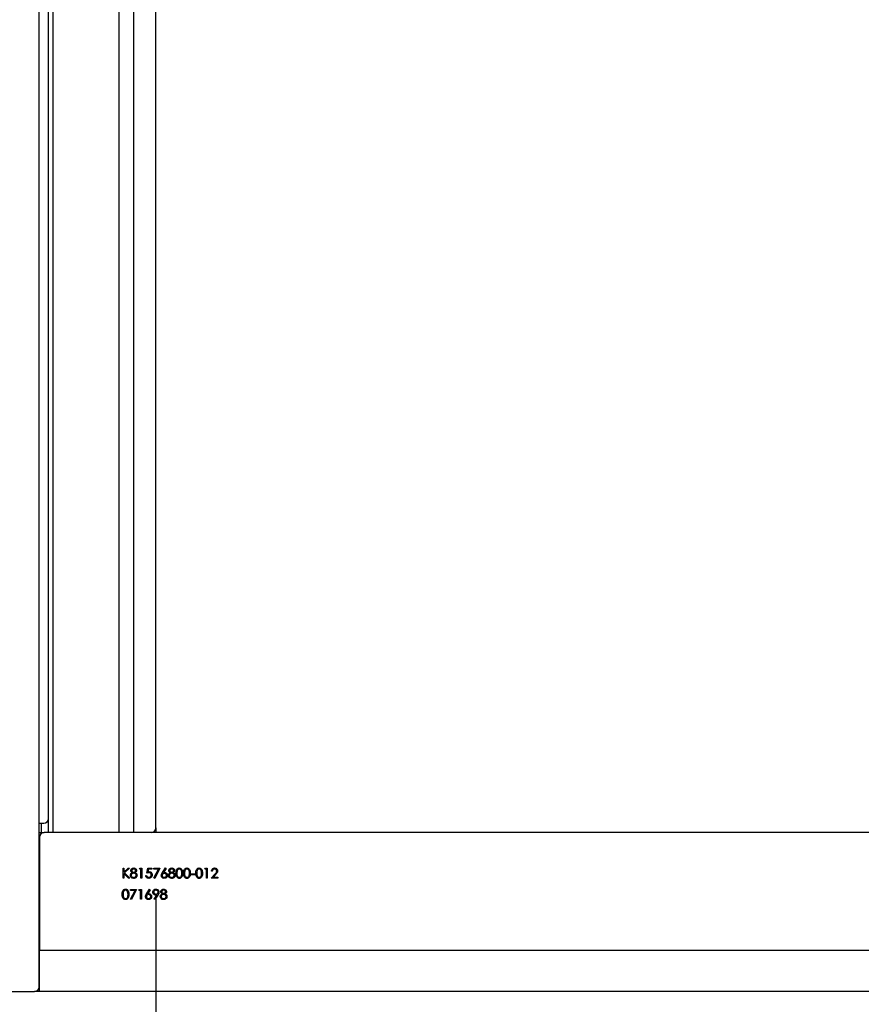
# Model space of a CAD drawing. Units: millimetres. Extents: x 137 to 6195, y 30 to 4425.
# Drawn here: x 2696 to 2876, y 1658 to 1869 of the extents above; entities that cross this region are included whole.
import ezdxf

# ---------------------------------------------------------------- set-up
doc = ezdxf.new("R2010")
doc.units = ezdxf.units.MM
doc.header["$LTSCALE"] = 15
doc.layers.add('FORMAT', color=7, linetype='Continuous')
doc.styles.add('SLDTEXTSTYLE0', font='TXT', dxfattribs={"width": 0.7})
doc.dimstyles.new('SLDDIMSTYLE1', dxfattribs={"dimtxt": 40.978667, "dimasz": 39.6, "dimexe": 0, "dimexo": 0.0625, "dimgap": 10.244667, "dimtad": 1, "dimrnd": 1e-09, "dimzin": 12, "dimdsep": 46, "dimtxsty": 'SLDTEXTSTYLE0', "dimsah": 1, "dimcen": 0.09, "dimadec": 0, "dimazin": 3, "dimtfac": 1, "dimtofl": 0, "dimtmove": 0, "dimatfit": 3, "dimfxl": 0, "dimfrac": 2, "dimtolj": 1, "dimtzin": 12, "dimarcsym": 0})

# ---------------------------------------------------------------- blocks, each defined once
blk = doc.blocks.new('_D_9')
at = {"layer": 'FORMAT'}
for p, q in [((2725.31, 1680.77), (2725.31, 1443.37)), ((3525.31, 1679.77), (3525.31, 1443.37)), ((2725.31, 1458.37), (3525.31, 1458.37))]:
    blk.add_line(p, q, dxfattribs=at)
for points in [[(2725.31, 1458.37), (2764.91, 1452.25), (2764.91, 1464.49)], [(3525.31, 1458.37), (3485.71, 1464.49), (3485.71, 1452.25)]]:
    blk.add_solid(points, dxfattribs=at)
at = {"layer": 'FORMAT', "insert": (3075.54, 1499.3), "char_height": 31.75, "attachment_point": 1, "style": 'SLDTEXTSTYLE0'}
blk.add_mtext('800', dxfattribs=at)

msp = doc.modelspace()

# ---------------------------------------------------------------- linework, layer by layer
at = {"color": 7, "linetype": 'Continuous', "lineweight": 25}
for p, q in [((2700.3092287, 1661.7747815), (2700.3092287, 3399.9026135)), ((2717.4315896, 1694.7747815), (2717.4315896, 2489.7747815)), ((2720.5868259, 1694.7747815), (2720.5868259, 2489.7747815)), ((2702.3092287, 1694.7747815), (2702.3092287, 2484.7747815)), ((2703.3242785, 1694.7747815), (2703.3242785, 2484.7747815)), ((2725.3092287, 1695.7747815), (2725.3092287, 2484.7747815)), ((2700.3092287, 1696.7747815), (2701.3092287, 1696.7747815)), ((2700.8092287, 1694.7747815), (2700.8092287, 1696.7747815)), ((2725.3092287, 1695.7747815), (2725.3092287, 1694.7747815)), ((2700.3092287, 1694.7747815), (2701.4092287, 1694.7747815)), ((2700.4092287, 1693.7747815), (2700.4092287, 1669.5747815)), ((3549.2092287, 1694.7747815), (2701.4092287, 1694.7747815)), ((2718.2740842, 1687.1414481), (2718.4640415, 1687.1414481)), ((2718.2740842, 1685.0247815), (2718.2740842, 1687.1414481)), ((2718.4640415, 1687.1414481), (2718.4640415, 1686.3354018)), ((2718.4640415, 1686.3354018), (2719.34641, 1687.1414481)), ((2719.6173535, 1687.1414481), (2718.5772526, 1686.1916618)), ((2719.34641, 1687.1414481), (2719.6173535, 1687.1414481)), ((2721.7747253, 1686.9243541), (2721.8989607, 1687.1414481)), ((2722.1003663, 1686.9243541), (2721.7747253, 1686.9243541)), ((2721.8989607, 1687.1414481), (2722.2903235, 1687.1414481)), ((2722.1003663, 1685.0247815), (2722.1003663, 1686.9243541)), ((2722.2903235, 1687.1414481), (2722.2903235, 1685.0247815)), ((2723.3215201, 1686.0831148), (2723.5386141, 1687.1414481)), ((2723.5386141, 1687.1414481), (2724.4069902, 1687.1414481)), ((2723.6870183, 1686.9243541), (2723.5729591, 1686.3676267)), ((2724.4069902, 1686.9243541), (2723.6870183, 1686.9243541)), ((2724.4069902, 1687.1414481), (2724.4069902, 1686.9243541)), ((2724.8411782, 1687.1414481), (2726.1437423, 1687.1414481)), ((2724.8411782, 1686.9243541), (2724.8411782, 1687.1414481)), ((2725.8223414, 1686.9243541), (2724.8411782, 1686.9243541)), ((2724.867043, 1685.0608225), (2725.8223414, 1686.9243541)), ((2726.1437423, 1687.1414481), (2725.0311355, 1684.9705079)), ((2726.6788452, 1686.2298229), (2727.3106227, 1687.1957216)), ((2727.4569067, 1687.0808144), (2726.8976352, 1686.2255827)), ((2727.3106227, 1687.1957216), (2727.4569067, 1687.0808144)), ((2735.7772894, 1686.9243541), (2735.9015248, 1687.1414481)), ((2736.1029304, 1686.9243541), (2735.7772894, 1686.9243541)), ((2735.9015248, 1687.1414481), (2736.2928876, 1687.1414481)), ((2736.1029304, 1685.0247815), (2736.1029304, 1686.9243541)), ((2736.2928876, 1687.1414481), (2736.2928876, 1685.0247815)), ((2718.4640415, 1685.0247815), (2718.2740842, 1685.0247815)), ((2719.4456287, 1685.0247815), (2718.4640415, 1686.0462258)), ((2718.4640415, 1686.0462258), (2718.4640415, 1685.0247815)), ((2718.5772526, 1686.1916618), (2719.6987637, 1685.0247815)), ((2719.6987637, 1685.0247815), (2719.4456287, 1685.0247815)), ((2722.2903235, 1685.0247815), (2722.1003663, 1685.0247815)), ((2723.1044261, 1685.5675165), (2723.2943834, 1685.5675165)), ((2725.0311355, 1684.9705079), (2724.867043, 1685.0608225)), ((2732.8465201, 1685.947431), (2733.6606227, 1685.947431)), ((2732.8465201, 1685.730337), (2732.8465201, 1685.947431)), ((2733.6606227, 1685.730337), (2732.8465201, 1685.730337)), ((2733.6606227, 1685.947431), (2733.6606227, 1685.730337)), ((2736.2928876, 1685.0247815), (2736.1029304, 1685.0247815)), ((2737.0798535, 1685.0247815), (2737.9007402, 1685.9007897)), ((2738.5181013, 1685.0247815), (2737.0798535, 1685.0247815)), ((2737.351221, 1686.4901661), (2737.1612637, 1686.4901661)), ((2738.0627127, 1685.8070831), (2737.533122, 1685.2418755)), ((2737.533122, 1685.2418755), (2738.5181013, 1685.2418755)), ((2738.5181013, 1685.2418755), (2738.5181013, 1685.0247815)), ((2719.8480159, 1682.6136703), (2721.15058, 1682.6136703)), ((2719.8480159, 1682.3965763), (2719.8480159, 1682.6136703)), ((2721.15058, 1682.6136703), (2720.0379731, 1680.4427302)), ((2721.6661782, 1682.3965763), (2721.7904137, 1682.6136703)), ((2721.7904137, 1682.6136703), (2722.1817765, 1682.6136703)), ((2722.1817765, 1682.6136703), (2722.1817765, 1680.4970037)), ((2723.3138879, 1681.7020451), (2723.9456654, 1682.6679438)), ((2724.0919495, 1682.5530367), (2723.532678, 1681.697805)), ((2723.9456654, 1682.6679438), (2724.0919495, 1682.5530367)), ((2720.829179, 1682.3965763), (2719.8480159, 1682.3965763)), ((2719.8738806, 1680.5330447), (2720.829179, 1682.3965763)), ((2720.0379731, 1680.4427302), (2719.8738806, 1680.5330447)), ((2721.9918193, 1682.3965763), (2721.6661782, 1682.3965763)), ((2721.9918193, 1680.4970037), (2721.9918193, 1682.3965763)), ((2722.1817765, 1680.4970037), (2721.9918193, 1680.4970037)), ((2724.9064761, 1680.5483091), (2725.4950044, 1681.4086289)), ((2725.0582723, 1680.4427302), (2724.9064761, 1680.5483091)), ((2725.7099783, 1681.3959086), (2725.0582723, 1680.4427302)), ((2700.4092287, 1679.7747815), (2700.3092287, 1679.7747815)), ((2700.3092287, 1671.7747815), (2700.4092287, 1671.7747815)), ((2700.4092287, 1660.7747815), (2700.4092287, 1669.5747815)), ((2883.3092287, 1669.5747815), (2700.4092287, 1669.5747815)), ((2700.4092287, 1664.7747815), (2700.3092287, 1664.7747815)), ((2644.1092287, 1660.7747815), (2699.3092287, 1660.7747815)), ((2700.4092287, 1660.7747815), (2699.3092287, 1660.7747815)), ((2883.3092287, 1660.7747815), (2700.4092287, 1660.7747815))]:
    msp.add_line(p, q, dxfattribs=at)
for centre, start, end in [((2701.3092287, 1697.7747815), 270, 0), ((2724.3092287, 1695.7747815), 270, 0), ((2701.4092287, 1693.7747815), 90, 180), ((2699.3092287, 1661.7747815), 270, 0)]:
    msp.add_arc(centre, 1, start, end, dxfattribs=at)
for points, knots in [([(2719.9294261, 1686.6525626), (2719.9444285, 1686.7372975), (2719.9744789, 1686.9070243), (2720.1491918, 1687.0829062), (2720.3484868, 1687.1795849), (2720.4826518, 1687.1903416), (2720.5497553, 1687.1957216)], [0, 0, 0, 0, 0.2788057635, 0.5584572544, 0.7791595126, 1, 1, 1, 1]), ([(2720.539155, 1686.9786276), (2720.4835435, 1686.9748745), (2720.3724663, 1686.9673781), (2720.2361976, 1686.8892825), (2720.1372581, 1686.7805505), (2720.1253355, 1686.6932018), (2720.1193834, 1686.6495945)], [0, 0, 0, 0, 0.2806506591, 0.5605655495, 0.7806203578, 1, 1, 1, 1]), ([(2720.9606227, 1686.6538346), (2720.9570636, 1686.6859619), (2720.949941, 1686.7502582), (2720.8912625, 1686.8432531), (2720.8034245, 1686.924311), (2720.6760565, 1686.9721188), (2720.5864817, 1686.9763775), (2720.539155, 1686.9786276)], [0, 0, 0, 0, 0.16230776863, 0.32482542635, 0.54571031504, 0.75997648108, 1, 1, 1, 1]), ([(2720.5497553, 1687.1957216), (2720.6277188, 1687.1878136), (2720.7842008, 1687.1719412), (2720.9801543, 1687.0478134), (2721.1084113, 1686.8764721), (2721.1472758, 1686.7338286), (2721.1501442, 1686.658128), (2721.15058, 1686.6466264)], [0, 0, 0, 0, 0.2590328172, 0.519909731, 0.7468517552, 0.96153796, 1, 1, 1, 1]), ([(2728.0704518, 1686.6525626), (2728.0778826, 1686.7120401), (2728.0927466, 1686.8310137), (2728.193602, 1686.9896667), (2728.3391701, 1687.1109113), (2728.5132027, 1687.1836191), (2728.6341578, 1687.1918626), (2728.6907809, 1687.1957216)], [0, 0, 0, 0, 0.1956096455, 0.3912803634, 0.6019511642, 0.8136598765, 1, 1, 1, 1]), ([(2728.6801807, 1686.9786276), (2728.6245692, 1686.9748745), (2728.5134919, 1686.9673781), (2728.3772232, 1686.8892825), (2728.2782837, 1686.7805505), (2728.2663611, 1686.6932018), (2728.260409, 1686.6495945)], [0, 0, 0, 0, 0.2806506591, 0.5605655495, 0.7806203578, 1, 1, 1, 1]), ([(2729.1016483, 1686.6538346), (2729.0980893, 1686.6859619), (2729.0909666, 1686.7502582), (2729.0322882, 1686.8432531), (2728.9444501, 1686.924311), (2728.8170821, 1686.9721188), (2728.7275074, 1686.9763775), (2728.6801807, 1686.9786276)], [0, 0, 0, 0, 0.1623077686, 0.3248254263, 0.545710315, 0.7599764811, 1, 1, 1, 1]), ([(2728.6907809, 1687.1957216), (2728.775167, 1687.1864537), (2728.9438683, 1687.1679257), (2729.1418305, 1687.0281722), (2729.2672777, 1686.8453416), (2729.2834996, 1686.7128379), (2729.2916056, 1686.6466264)], [0, 0, 0, 0, 0.2799288744, 0.5596229128, 0.7799456029, 1, 1, 1, 1]), ([(2729.5901099, 1686.0822668), (2729.5955594, 1686.2930737), (2729.6034579, 1686.5986169), (2729.7755147, 1686.9410018), (2729.9533761, 1687.1069539), (2730.1339923, 1687.1862726), (2730.2525625, 1687.1931128), (2730.2977855, 1687.1957216)], [0, 0, 0, 0, 0.4217355941, 0.6112629748, 0.7597412888, 0.908364679, 1, 1, 1, 1]), ([(2730.3041457, 1686.9786276), (2730.2500342, 1686.9723647), (2730.1416353, 1686.9598184), (2729.9985018, 1686.8679256), (2729.8789843, 1686.7184246), (2729.785945, 1686.4502596), (2729.7823786, 1686.2274908), (2729.7800671, 1686.0831148)], [0, 0, 0, 0, 0.1394462623, 0.2793463025, 0.4265461559, 0.628345794, 1, 1, 1, 1]), ([(2730.2977855, 1687.1957216), (2730.3718411, 1687.1886398), (2730.5203056, 1687.1744422), (2730.7131494, 1687.0578024), (2730.8791177, 1686.861635), (2731.0139628, 1686.5314429), (2731.0229356, 1686.2514566), (2731.0283577, 1686.0822668)], [0, 0, 0, 0, 0.1483768608, 0.2974619272, 0.4394627887, 0.6612792017, 1, 1, 1, 1]), ([(2730.8384005, 1686.0831148), (2730.8308895, 1686.2561272), (2730.8195472, 1686.5173895), (2730.6743566, 1686.8057653), (2730.5206782, 1686.9279299), (2730.3988847, 1686.9738888), (2730.3250253, 1686.9775832), (2730.3041457, 1686.9786276)], [0, 0, 0, 0, 0.444624497, 0.6714179048, 0.8085510945, 0.9458783405, 1, 1, 1, 1]), ([(2731.218315, 1686.0822668), (2731.2237645, 1686.2930737), (2731.2316631, 1686.5986169), (2731.4037198, 1686.9410018), (2731.5815813, 1687.1069539), (2731.7621974, 1687.1862726), (2731.8807676, 1687.1931128), (2731.9259906, 1687.1957216)], [0, 0, 0, 0, 0.4217355941, 0.6112629748, 0.7597412888, 0.908364679, 1, 1, 1, 1]), ([(2731.9323508, 1686.9786276), (2731.8782394, 1686.9723647), (2731.7698404, 1686.9598184), (2731.6267069, 1686.8679256), (2731.5071894, 1686.7184246), (2731.4141501, 1686.4502596), (2731.4105837, 1686.2274908), (2731.4082723, 1686.0831148)], [0, 0, 0, 0, 0.1394462623, 0.2793463025, 0.4265461559, 0.628345794, 1, 1, 1, 1]), ([(2731.9259906, 1687.1957216), (2732.0000462, 1687.1886398), (2732.1485108, 1687.1744422), (2732.3413546, 1687.0578024), (2732.5073229, 1686.861635), (2732.6421679, 1686.5314429), (2732.6511408, 1686.2514566), (2732.6565629, 1686.0822668)], [0, 0, 0, 0, 0.1483768608, 0.2974619272, 0.4394627887, 0.6612792017, 1, 1, 1, 1]), ([(2732.4666056, 1686.0831148), (2732.4590946, 1686.2561272), (2732.4477524, 1686.5173895), (2732.3025617, 1686.8057653), (2732.1488834, 1686.9279299), (2732.0270898, 1686.9738888), (2731.9532305, 1686.9775832), (2731.9323508, 1686.9786276)], [0, 0, 0, 0, 0.444624497, 0.6714179048, 0.8085510945, 0.9458783405, 1, 1, 1, 1]), ([(2733.8234432, 1686.0822668), (2733.8288927, 1686.2930737), (2733.8367913, 1686.5986169), (2734.008848, 1686.9410018), (2734.1867095, 1687.1069539), (2734.3673256, 1687.1862726), (2734.4858958, 1687.1931128), (2734.5311188, 1687.1957216)], [0, 0, 0, 0, 0.4217355941, 0.6112629748, 0.7597412888, 0.908364679, 1, 1, 1, 1]), ([(2734.537479, 1686.9786276), (2734.48896, 1686.9737851), (2734.3918675, 1686.9640945), (2734.2631638, 1686.8896652), (2734.1604422, 1686.7855853), (2734.0204004, 1686.5278015), (2734.01651, 1686.2806584), (2734.0134005, 1686.0831148)], [0, 0, 0, 0, 0.1251387753, 0.2504181805, 0.3755188761, 0.5008471159, 1, 1, 1, 1]), ([(2734.5311188, 1687.1957216), (2734.6051744, 1687.1886398), (2734.753639, 1687.1744422), (2734.9464828, 1687.0578024), (2735.1124511, 1686.861635), (2735.2472962, 1686.5314429), (2735.256269, 1686.2514566), (2735.2616911, 1686.0822668)], [0, 0, 0, 0, 0.14837686078, 0.29746192715, 0.43946278865, 0.66127920171, 1, 1, 1, 1]), ([(2735.0717338, 1686.0831148), (2735.0642228, 1686.2561272), (2735.0528806, 1686.5173895), (2734.9076899, 1686.8057653), (2734.7540116, 1686.9279299), (2734.632218, 1686.9738888), (2734.5583587, 1686.9775832), (2734.537479, 1686.9786276)], [0, 0, 0, 0, 0.444624497, 0.6714179048, 0.8085510944, 0.9458783404, 1, 1, 1, 1]), ([(2737.1612637, 1686.4901661), (2737.1735973, 1686.5930632), (2737.1982406, 1686.7986577), (2737.3788387, 1687.0337825), (2737.6086186, 1687.1749572), (2737.7705541, 1687.1887983), (2737.8515548, 1687.1957216)], [0, 0, 0, 0, 0.2800290843, 0.5595145893, 0.779667528, 1, 1, 1, 1]), ([(2737.8418026, 1686.9786276), (2737.7694997, 1686.9712446), (2737.6250362, 1686.9564932), (2737.4616955, 1686.8245021), (2737.3737218, 1686.6588342), (2737.3587268, 1686.5464307), (2737.351221, 1686.4901661)], [0, 0, 0, 0, 0.2796987393, 0.5588466432, 0.7791761913, 1, 1, 1, 1]), ([(2738.3010073, 1686.5495277), (2738.2966963, 1686.5971972), (2738.2880419, 1686.6928937), (2738.2107854, 1686.815649), (2738.1011567, 1686.9146946), (2737.9715329, 1686.9712052), (2737.8798462, 1686.976451), (2737.8418026, 1686.9786276)], [0, 0, 0, 0, 0.2037615215, 0.409051664, 0.6056997594, 0.8363928089, 1, 1, 1, 1]), ([(2737.8515548, 1687.1957216), (2737.945935, 1687.186912), (2738.1345074, 1687.1693104), (2738.3440498, 1686.9969374), (2738.4709688, 1686.7877951), (2738.4842987, 1686.6402637), (2738.4909646, 1686.5664882)], [0, 0, 0, 0, 0.2798903045, 0.5592237266, 0.7795823654, 1, 1, 1, 1]), ([(2719.8208791, 1685.6239101), (2719.8272253, 1685.6919158), (2719.8399518, 1685.8282928), (2719.9598, 1686.0201358), (2720.1075949, 1686.1340693), (2720.2098591, 1686.1886543), (2720.2385307, 1686.2039581)], [0, 0, 0, 0, 0.2686195134, 0.5386825762, 0.8706616711, 1, 1, 1, 1]), ([(2720.537035, 1684.9705079), (2720.4346022, 1684.9769145), (2720.2304012, 1684.989686), (2719.9919091, 1685.1613305), (2719.8481578, 1685.3849194), (2719.829967, 1685.5442902), (2719.8208791, 1685.6239101)], [0, 0, 0, 0, 0.2805448048, 0.5592691667, 0.7798156547, 1, 1, 1, 1]), ([(2720.2385307, 1686.2039581), (2720.1754921, 1686.242225), (2720.0659515, 1686.3087205), (2719.9616134, 1686.4616584), (2719.9317509, 1686.5784216), (2719.929744, 1686.642425), (2719.9294261, 1686.6525626)], [0, 0, 0, 0, 0.3822412236, 0.6642118245, 0.9468140954, 1, 1, 1, 1]), ([(2720.5514514, 1686.0831148), (2720.47706, 1686.0767836), (2720.3283908, 1686.0641309), (2720.15321, 1685.9456349), (2720.0323266, 1685.7924647), (2720.0179948, 1685.6758142), (2720.0108364, 1685.6175499)], [0, 0, 0, 0, 0.280282906, 0.5601377222, 0.7802982767, 1, 1, 1, 1]), ([(2720.0108364, 1685.6175499), (2720.0227582, 1685.546922), (2720.0466246, 1685.4055322), (2720.2423274, 1685.2191402), (2720.4266129, 1685.1995597), (2720.539155, 1685.187602)], [0, 0, 0, 0, 0.2798333931, 0.5601982142, 1, 1, 1, 1]), ([(2720.1193834, 1686.6495945), (2720.122743, 1686.6172153), (2720.1294737, 1686.552348), (2720.1936067, 1686.451977), (2720.2963601, 1686.3619701), (2720.4263512, 1686.3071104), (2720.5122178, 1686.3021898), (2720.5467872, 1686.3002088)], [0, 0, 0, 0, 0.1593193413, 0.3191751992, 0.5752099712, 0.828981633, 1, 1, 1, 1]), ([(2721.0988505, 1685.2028664), (2721.0732765, 1685.1753905), (2721.021429, 1685.1196873), (2720.9260718, 1685.0563612), (2720.8206579, 1685.0104797), (2720.7187626, 1684.9845087), (2720.6233111, 1684.972758), (2720.5658678, 1684.9712599), (2720.537035, 1684.9705079)], [0, 0, 0, 0, 0.1787481367, 0.3623843917, 0.5415856637, 0.7257246668, 0.8623315153, 1, 1, 1, 1]), ([(2720.539155, 1685.187602), (2720.6179411, 1685.1935042), (2720.7507361, 1685.2034526), (2720.9136479, 1685.3000445), (2721.0135675, 1685.4156368), (2721.0634998, 1685.5350856), (2721.0675589, 1685.608388), (2721.0691697, 1685.6374784)], [0, 0, 0, 0, 0.30231092819, 0.50954898118, 0.71610542977, 0.88733487372, 1, 1, 1, 1]), ([(2720.5467872, 1686.3002088), (2720.6023817, 1686.3060895), (2720.7044522, 1686.3168864), (2720.8369993, 1686.3925504), (2720.9189292, 1686.4927997), (2720.956919, 1686.5855672), (2720.9597084, 1686.6369827), (2720.9606227, 1686.6538346)], [0, 0, 0, 0, 0.2775154292, 0.5095139492, 0.7428626554, 0.9157210326, 1, 1, 1, 1]), ([(2721.0691697, 1685.6374784), (2721.0567461, 1685.7077543), (2721.0318138, 1685.8487866), (2720.8815822, 1685.9883691), (2720.7184502, 1686.0712934), (2720.6071359, 1686.079173), (2720.5514514, 1686.0831148)], [0, 0, 0, 0, 0.2783032616, 0.558509369, 0.779146263, 1, 1, 1, 1]), ([(2721.15058, 1686.6466264), (2721.1458434, 1686.5938397), (2721.1363716, 1686.4882805), (2721.0359181, 1686.3214957), (2720.9204786, 1686.2485322), (2720.8499556, 1686.2039581)], [0, 0, 0, 0, 0.2801589083, 0.5602429544, 1, 1, 1, 1]), ([(2720.8499556, 1686.2039581), (2720.9476765, 1686.1471646), (2721.0976965, 1686.0599757), (2721.2262222, 1685.8623423), (2721.2568946, 1685.7296334), (2721.2587632, 1685.6556887), (2721.259127, 1685.6412945)], [0, 0, 0, 0, 0.45433496209, 0.69748952851, 0.9411128763, 1, 1, 1, 1]), ([(2721.259127, 1685.6412945), (2721.2506075, 1685.5512101), (2721.2353764, 1685.3901569), (2721.1406098, 1685.2601531), (2721.0988505, 1685.2028664)], [0, 0, 0, 0, 0.5593459591, 1, 1, 1, 1]), ([(2723.750196, 1684.9705079), (2723.6739906, 1684.9768771), (2723.5209204, 1684.9896706), (2723.3287388, 1685.1089999), (2723.1880744, 1685.2784164), (2723.1249767, 1685.4392404), (2723.1087533, 1685.5405062), (2723.1044261, 1685.5675165)], [0, 0, 0, 0, 0.23558797857, 0.47321455323, 0.68033882035, 0.91473759693, 1, 1, 1, 1]), ([(2723.2943834, 1685.5675165), (2723.3107578, 1685.5077194), (2723.3434521, 1685.3883247), (2723.4727504, 1685.2673385), (2723.6167591, 1685.1999451), (2723.7130666, 1685.1917163), (2723.7612203, 1685.187602)], [0, 0, 0, 0, 0.2800501744, 0.5591657137, 0.7795831369, 1, 1, 1, 1]), ([(2723.7879331, 1686.1916618), (2723.7476974, 1686.1895862), (2723.6672352, 1686.1854355), (2723.5097824, 1686.151645), (2723.3967328, 1686.1104933), (2723.3215201, 1686.0831148)], [0, 0, 0, 0, 0.2508066891, 0.5015563021, 1, 1, 1, 1]), ([(2723.5729591, 1686.3676267), (2723.6187358, 1686.3802313), (2723.7004707, 1686.4027371), (2723.7850629, 1686.4069169), (2723.822278, 1686.4087558)], [0, 0, 0, 0, 0.5600641882, 1, 1, 1, 1]), ([(2724.4884005, 1685.7163446), (2724.4760084, 1685.6065331), (2724.4512446, 1685.3870897), (2724.2610849, 1685.1318066), (2724.0096014, 1684.9901934), (2723.8367199, 1684.977074), (2723.750196, 1684.9705079)], [0, 0, 0, 0, 0.2798641433, 0.5592709537, 0.7794235061, 1, 1, 1, 1]), ([(2723.7612203, 1685.187602), (2723.840515, 1685.1969104), (2723.9991394, 1685.2155315), (2724.175936, 1685.3602275), (2724.2834858, 1685.5372235), (2724.2934556, 1685.6619859), (2724.2984432, 1685.7244008)], [0, 0, 0, 0, 0.2796170238, 0.5593571246, 0.7795591891, 1, 1, 1, 1]), ([(2724.2984432, 1685.7244008), (2724.2918791, 1685.7925956), (2724.2806171, 1685.909598), (2724.1844524, 1686.0480353), (2724.066248, 1686.1374684), (2723.9282285, 1686.185223), (2723.8328919, 1686.1895984), (2723.7879331, 1686.1916618)], [0, 0, 0, 0, 0.2601713971, 0.4463790422, 0.6319938378, 0.826455541, 1, 1, 1, 1]), ([(2723.822278, 1686.4087558), (2723.9234995, 1686.3980176), (2724.1258157, 1686.3765546), (2724.3483584, 1686.1860312), (2724.472266, 1685.9542982), (2724.4830187, 1685.7957155), (2724.4884005, 1685.7163446)], [0, 0, 0, 0, 0.2796881014, 0.5590254629, 0.7792915544, 1, 1, 1, 1]), ([(2726.4422466, 1685.6150058), (2726.4497322, 1685.6906765), (2726.4620727, 1685.8154257), (2726.5292835, 1685.9768421), (2726.5991144, 1686.1061902), (2726.6522673, 1686.1886105), (2726.6788452, 1686.2298229)], [0, 0, 0, 0, 0.3393742139, 0.5594856444, 0.7797312531, 1, 1, 1, 1]), ([(2727.0833524, 1684.9705079), (2726.9886574, 1684.9818704), (2726.7993536, 1685.004585), (2726.585549, 1685.1765423), (2726.4643163, 1685.3921359), (2726.4496028, 1685.5407193), (2726.4422466, 1685.6150058)], [0, 0, 0, 0, 0.279669559, 0.5590848234, 0.7795576056, 1, 1, 1, 1]), ([(2727.0769922, 1686.0288413), (2727.0122341, 1686.0233797), (2726.9003406, 1686.0139427), (2726.7655019, 1685.9251648), (2726.6754145, 1685.8142446), (2726.6358753, 1685.7004389), (2726.6330872, 1685.6297641), (2726.6322039, 1685.6073736)], [0, 0, 0, 0, 0.2809252295, 0.4854014501, 0.6893702263, 0.9015892137, 1, 1, 1, 1]), ([(2726.6322039, 1685.6073736), (2726.6368152, 1685.5598393), (2726.6460608, 1685.464533), (2726.7251636, 1685.3427244), (2726.8375526, 1685.2483446), (2726.966151, 1685.1944903), (2727.0561624, 1685.1896227), (2727.0935287, 1685.187602)], [0, 0, 0, 0, 0.2048718684, 0.4107686707, 0.6099114828, 0.8380629177, 1, 1, 1, 1]), ([(2726.8976352, 1686.2255827), (2726.9383221, 1686.2319698), (2727.0109887, 1686.243377), (2727.0844984, 1686.2451535), (2727.1168493, 1686.2459353)], [0, 0, 0, 0, 0.5599102941, 1, 1, 1, 1]), ([(2727.5548535, 1685.6073736), (2727.550904, 1685.6522716), (2727.5429744, 1685.7424149), (2727.4644664, 1685.8673107), (2727.3466071, 1685.9666791), (2727.2076837, 1686.0219905), (2727.1153335, 1686.0268315), (2727.0769922, 1686.0288413)], [0, 0, 0, 0, 0.1892763126, 0.3800168779, 0.6080694244, 0.8372809267, 1, 1, 1, 1]), ([(2727.7448107, 1685.6188219), (2727.7338753, 1685.5219247), (2727.7120161, 1685.3282347), (2727.5313416, 1685.1136978), (2727.3109255, 1684.9919089), (2727.1592105, 1684.9776417), (2727.0833524, 1684.9705079)], [0, 0, 0, 0, 0.279630821, 0.5589603194, 0.7794782685, 1, 1, 1, 1]), ([(2727.0935287, 1685.187602), (2727.1585374, 1685.1941102), (2727.2885122, 1685.2071223), (2727.4393293, 1685.3156058), (2727.5388032, 1685.4540902), (2727.5495043, 1685.5562886), (2727.5548535, 1685.6073736)], [0, 0, 0, 0, 0.2800180403, 0.5598525702, 0.7799871417, 1, 1, 1, 1]), ([(2727.1168493, 1686.2459353), (2727.1928064, 1686.2392393), (2727.345347, 1686.2257921), (2727.5372304, 1686.1030817), (2727.6780686, 1685.935823), (2727.7386303, 1685.7637883), (2727.7432407, 1685.6556471), (2727.7448107, 1685.6188219)], [0, 0, 0, 0, 0.2293769939, 0.4606456665, 0.6706664716, 0.8878525878, 1, 1, 1, 1]), ([(2727.9619047, 1685.6239101), (2727.968251, 1685.6919158), (2727.9809775, 1685.8282928), (2728.1008257, 1686.0201358), (2728.2486205, 1686.1340693), (2728.3508848, 1686.1886543), (2728.3795563, 1686.2039581)], [0, 0, 0, 0, 0.26861951345, 0.53868257617, 0.87066167108, 1, 1, 1, 1]), ([(2728.6780606, 1684.9705079), (2728.5756278, 1684.9769145), (2728.3714269, 1684.989686), (2728.1329347, 1685.1613305), (2727.9891835, 1685.3849194), (2727.9709927, 1685.5442902), (2727.9619047, 1685.6239101)], [0, 0, 0, 0, 0.2805448048, 0.5592691667, 0.7798156547, 1, 1, 1, 1]), ([(2728.3795563, 1686.2039581), (2728.3165178, 1686.242225), (2728.2069771, 1686.3087205), (2728.1026391, 1686.4616584), (2728.0727765, 1686.5784216), (2728.0707696, 1686.642425), (2728.0704518, 1686.6525626)], [0, 0, 0, 0, 0.3822412236, 0.6642118245, 0.9468140954, 1, 1, 1, 1]), ([(2728.692477, 1686.0831148), (2728.6225152, 1686.0775995), (2728.4819048, 1686.0665147), (2728.3062108, 1685.957062), (2728.1931364, 1685.8189241), (2728.1549304, 1685.6983207), (2728.1525456, 1685.6355444), (2728.151862, 1685.6175499)], [0, 0, 0, 0, 0.26393399953, 0.53045949584, 0.7610193946, 0.93149743017, 1, 1, 1, 1]), ([(2728.151862, 1685.6175499), (2728.1637839, 1685.546922), (2728.1876503, 1685.4055322), (2728.383353, 1685.2191402), (2728.5676385, 1685.1995597), (2728.6801807, 1685.187602)], [0, 0, 0, 0, 0.2798333931, 0.5601982142, 1, 1, 1, 1]), ([(2728.260409, 1686.6495945), (2728.2637687, 1686.6172153), (2728.2704993, 1686.552348), (2728.3346323, 1686.451977), (2728.4373858, 1686.3619701), (2728.5673769, 1686.3071104), (2728.6532434, 1686.3021898), (2728.6878129, 1686.3002088)], [0, 0, 0, 0, 0.1593193413, 0.3191751992, 0.5752099712, 0.828981633, 1, 1, 1, 1]), ([(2729.2398762, 1685.2028664), (2729.2143021, 1685.1753905), (2729.1624547, 1685.1196873), (2729.0670975, 1685.0563612), (2728.9616836, 1685.0104797), (2728.8597882, 1684.9845087), (2728.7643367, 1684.972758), (2728.7068934, 1684.9712599), (2728.6780606, 1684.9705079)], [0, 0, 0, 0, 0.1787481367, 0.3623843917, 0.5415856637, 0.7257246668, 0.8623315153, 1, 1, 1, 1]), ([(2728.6801807, 1685.187602), (2728.7589668, 1685.1935042), (2728.8917617, 1685.2034526), (2729.0546735, 1685.3000445), (2729.1545932, 1685.4156368), (2729.2045255, 1685.5350856), (2729.2085845, 1685.608388), (2729.2101953, 1685.6374784)], [0, 0, 0, 0, 0.3023109282, 0.5095489812, 0.7161054298, 0.8873348737, 1, 1, 1, 1]), ([(2728.6878129, 1686.3002088), (2728.7434073, 1686.3060895), (2728.8454778, 1686.3168864), (2728.978025, 1686.3925504), (2729.0599549, 1686.4927997), (2729.0979447, 1686.5855672), (2729.1007341, 1686.6369827), (2729.1016483, 1686.6538346)], [0, 0, 0, 0, 0.2775154292, 0.5095139492, 0.7428626554, 0.9157210326, 1, 1, 1, 1]), ([(2729.2101953, 1685.6374784), (2729.1977717, 1685.7077543), (2729.1728394, 1685.8487866), (2729.0226079, 1685.9883691), (2728.8594759, 1686.0712934), (2728.7481615, 1686.079173), (2728.692477, 1686.0831148)], [0, 0, 0, 0, 0.2783032616, 0.558509369, 0.779146263, 1, 1, 1, 1]), ([(2729.2916056, 1686.6466264), (2729.286869, 1686.5938397), (2729.2773972, 1686.4882805), (2729.1769437, 1686.3214957), (2729.0615042, 1686.2485322), (2728.9909813, 1686.2039581)], [0, 0, 0, 0, 0.2801589083, 0.5602429544, 1, 1, 1, 1]), ([(2728.9909813, 1686.2039581), (2729.0887022, 1686.1471646), (2729.2387221, 1686.0599757), (2729.3672478, 1685.8623423), (2729.3979203, 1685.7296334), (2729.3997889, 1685.6556887), (2729.4001526, 1685.6412945)], [0, 0, 0, 0, 0.4543349621, 0.6974895285, 0.9411128763, 1, 1, 1, 1]), ([(2729.4001526, 1685.6412945), (2729.3996991, 1685.6213745), (2729.3987896, 1685.5814313), (2729.3888507, 1685.5062046), (2729.366935, 1685.415505), (2729.326393, 1685.3282311), (2729.283541, 1685.2568428), (2729.2544814, 1685.2209207), (2729.2398762, 1685.2028664)], [0, 0, 0, 0, 0.1253208162, 0.2512893052, 0.4770111377, 0.7095360065, 0.8540134807, 1, 1, 1, 1]), ([(2730.2977855, 1684.9705079), (2730.2360109, 1684.9755369), (2730.1124673, 1684.9855943), (2729.8876967, 1685.0964069), (2729.6096662, 1685.4520462), (2729.5979369, 1685.8300342), (2729.5901099, 1686.0822668)], [0, 0, 0, 0, 0.12555073131, 0.25109000417, 0.50025013, 1, 1, 1, 1]), ([(2729.7800671, 1686.0831148), (2729.7816183, 1685.8852482), (2729.783941, 1685.5889825), (2729.9872092, 1685.3000434), (2730.1588681, 1685.2032296), (2730.2557361, 1685.1928094), (2730.3041457, 1685.187602)], [0, 0, 0, 0, 0.5002912463, 0.7490860407, 0.874606213, 1, 1, 1, 1]), ([(2731.0283577, 1686.0822668), (2731.0165309, 1685.82823), (2730.9987994, 1685.4473616), (2730.7110472, 1685.0964441), (2730.4845401, 1684.9856325), (2730.3600367, 1684.9755494), (2730.2977855, 1684.9705079)], [0, 0, 0, 0, 0.4994065392, 0.7487427416, 0.8743723825, 1, 1, 1, 1]), ([(2730.3041457, 1685.187602), (2730.3619576, 1685.1948598), (2730.4776364, 1685.2093824), (2730.6563156, 1685.3301935), (2730.7196269, 1685.4673072), (2730.7582622, 1685.55098)], [0, 0, 0, 0, 0.2802572034, 0.5607811127, 1, 1, 1, 1]), ([(2730.7582622, 1685.55098), (2730.7720553, 1685.5939924), (2730.7996456, 1685.68003), (2730.831295, 1685.8579892), (2730.8355608, 1685.9931445), (2730.8384005, 1686.0831148)], [0, 0, 0, 0, 0.250497861, 0.501071322, 1, 1, 1, 1]), ([(2731.9259906, 1684.9705079), (2731.864216, 1684.9755369), (2731.7406724, 1684.9855943), (2731.5159018, 1685.0964069), (2731.2378714, 1685.4520462), (2731.226142, 1685.8300342), (2731.218315, 1686.0822668)], [0, 0, 0, 0, 0.1255507313, 0.2510900042, 0.50025013, 1, 1, 1, 1]), ([(2731.4082723, 1686.0831148), (2731.4098235, 1685.8852482), (2731.4121461, 1685.5889825), (2731.6154144, 1685.3000434), (2731.7870733, 1685.2032296), (2731.8839412, 1685.1928094), (2731.9323508, 1685.187602)], [0, 0, 0, 0, 0.50029124631, 0.74908604068, 0.87460621296, 1, 1, 1, 1]), ([(2732.6565629, 1686.0822668), (2732.644736, 1685.82823), (2732.6270045, 1685.4473616), (2732.3392524, 1685.0964441), (2732.1127453, 1684.9856325), (2731.9882418, 1684.9755494), (2731.9259906, 1684.9705079)], [0, 0, 0, 0, 0.4994065392, 0.7487427416, 0.8743723825, 1, 1, 1, 1]), ([(2731.9323508, 1685.187602), (2731.9901627, 1685.1948598), (2732.1058415, 1685.2093824), (2732.2845207, 1685.3301935), (2732.347832, 1685.4673072), (2732.3864674, 1685.55098)], [0, 0, 0, 0, 0.2802572034, 0.5607811127, 1, 1, 1, 1]), ([(2732.3864674, 1685.55098), (2732.4002604, 1685.5939924), (2732.4278507, 1685.68003), (2732.4595002, 1685.8579892), (2732.4637659, 1685.9931445), (2732.4666056, 1686.0831148)], [0, 0, 0, 0, 0.250497861, 0.501071322, 1, 1, 1, 1]), ([(2734.5311188, 1684.9705079), (2734.4693442, 1684.9755369), (2734.3458006, 1684.9855943), (2734.12103, 1685.0964069), (2733.8429996, 1685.4520462), (2733.8312702, 1685.8300342), (2733.8234432, 1686.0822668)], [0, 0, 0, 0, 0.1255507313, 0.2510900042, 0.50025013, 1, 1, 1, 1]), ([(2734.0134005, 1686.0831148), (2734.0149517, 1685.8852482), (2734.0172743, 1685.5889825), (2734.2205426, 1685.3000434), (2734.3922015, 1685.2032296), (2734.4890694, 1685.1928094), (2734.537479, 1685.187602)], [0, 0, 0, 0, 0.5002912463, 0.7490860407, 0.874606213, 1, 1, 1, 1]), ([(2735.2616911, 1686.0822668), (2735.2498642, 1685.82823), (2735.2321327, 1685.4473616), (2734.9443806, 1685.0964441), (2734.7178735, 1684.9856325), (2734.59337, 1684.9755494), (2734.5311188, 1684.9705079)], [0, 0, 0, 0, 0.4994065392, 0.7487427416, 0.8743723825, 1, 1, 1, 1]), ([(2734.537479, 1685.187602), (2734.5952909, 1685.1948598), (2734.7109697, 1685.2093824), (2734.8896489, 1685.3301935), (2734.9529602, 1685.4673072), (2734.9915956, 1685.55098)], [0, 0, 0, 0, 0.2802572034, 0.5607811127, 1, 1, 1, 1]), ([(2734.9915956, 1685.55098), (2735.0053886, 1685.5939924), (2735.0329789, 1685.68003), (2735.0646284, 1685.8579892), (2735.0688941, 1685.9931445), (2735.0717338, 1686.0831148)], [0, 0, 0, 0, 0.250497861, 0.501071322, 1, 1, 1, 1]), ([(2737.9007402, 1685.9007897), (2737.945949, 1685.9483416), (2738.0363852, 1686.0434649), (2738.1642503, 1686.1919745), (2738.2792316, 1686.3556035), (2738.293859, 1686.4858685), (2738.3010073, 1686.5495277)], [0, 0, 0, 0, 0.25184627762, 0.50379556996, 0.75750998358, 1, 1, 1, 1]), ([(2738.4909646, 1686.5664882), (2738.4823664, 1686.482538), (2738.4651522, 1686.314464), (2738.2958942, 1686.0606448), (2738.1512121, 1685.9033174), (2738.0627127, 1685.8070831)], [0, 0, 0, 0, 0.2792878942, 0.559153784, 1, 1, 1, 1]), ([(2718.084127, 1681.554489), (2718.092319, 1681.807229), (2718.1025722, 1682.123559), (2718.2998203, 1682.4415035), (2718.4372292, 1682.5678131), (2718.6061923, 1682.6528411), (2718.7299363, 1682.6629099), (2718.7918026, 1682.6679438)], [0, 0, 0, 0, 0.4987020371, 0.6241765169, 0.7494674872, 0.8747452891, 1, 1, 1, 1]), ([(2718.7981628, 1682.4508498), (2718.7440513, 1682.4445869), (2718.6356524, 1682.4320406), (2718.4925189, 1682.3401478), (2718.3730014, 1682.1906468), (2718.2799621, 1681.9224818), (2718.2763956, 1681.699713), (2718.2740842, 1681.555337)], [0, 0, 0, 0, 0.1394462623, 0.2793463025, 0.4265461559, 0.628345794, 1, 1, 1, 1]), ([(2718.7918026, 1682.6679438), (2718.8541037, 1682.6629565), (2718.9787043, 1682.652982), (2719.2058074, 1682.5425136), (2719.4919063, 1682.189387), (2719.5101842, 1681.8085143), (2719.5223748, 1681.554489)], [0, 0, 0, 0, 0.125600073, 0.2511968896, 0.5005813356, 1, 1, 1, 1]), ([(2719.3324176, 1681.555337), (2719.3245792, 1681.7518695), (2719.3128387, 1682.0462413), (2719.1147403, 1682.3372111), (2718.9435081, 1682.4355491), (2718.8465885, 1682.445752), (2718.7981628, 1682.4508498)], [0, 0, 0, 0, 0.5000715244, 0.749020561, 0.8745984519, 1, 1, 1, 1]), ([(2724.6240842, 1682.0196299), (2724.6356324, 1682.1173999), (2724.6587194, 1682.3128609), (2724.8457188, 1682.525285), (2725.068252, 1682.6467194), (2725.2213161, 1682.6608696), (2725.2978389, 1682.6679438)], [0, 0, 0, 0, 0.2795383683, 0.5588510148, 0.7794523097, 1, 1, 1, 1]), ([(2725.2880866, 1682.4508498), (2725.222082, 1682.4444576), (2725.0901136, 1682.431677), (2724.9349552, 1682.3249295), (2724.8310287, 1682.1859372), (2724.8197017, 1682.0821128), (2724.8140415, 1682.0302302)], [0, 0, 0, 0, 0.2800921319, 0.5600105496, 0.7801305088, 1, 1, 1, 1]), ([(2725.7638278, 1682.0302302), (2725.7539949, 1682.0962777), (2725.7342895, 1682.2286395), (2725.5964755, 1682.3623458), (2725.4440325, 1682.4398447), (2725.3400864, 1682.4471802), (2725.2880866, 1682.4508498)], [0, 0, 0, 0, 0.27872192849, 0.55856931102, 0.77917115441, 1, 1, 1, 1]), ([(2725.2978389, 1682.6679438), (2725.3801274, 1682.6596549), (2725.5453782, 1682.6430091), (2725.7533436, 1682.5112747), (2725.8891291, 1682.3270203), (2725.9477991, 1682.1556701), (2725.9523318, 1682.0510518), (2725.9537851, 1682.0175098)], [0, 0, 0, 0, 0.2398164624, 0.4815970213, 0.6936976542, 0.9017956217, 1, 1, 1, 1]), ([(2726.3336996, 1682.1247848), (2726.3411305, 1682.1842623), (2726.3559945, 1682.303236), (2726.4568498, 1682.4618889), (2726.602418, 1682.5831335), (2726.7764505, 1682.6558413), (2726.8974056, 1682.6640848), (2726.9540288, 1682.6679438)], [0, 0, 0, 0, 0.19560964553, 0.39128036337, 0.60195116422, 0.8136598765, 1, 1, 1, 1]), ([(2726.9434285, 1682.4508498), (2726.8704241, 1682.4440928), (2726.7528039, 1682.4332063), (2726.6257107, 1682.3458354), (2726.5521918, 1682.2585531), (2726.5253002, 1682.179554), (2726.5239848, 1682.1333384), (2726.5236569, 1682.1218167)], [0, 0, 0, 0, 0.3659888203, 0.5896583142, 0.7646793816, 0.9413337294, 1, 1, 1, 1]), ([(2727.3648962, 1682.1260568), (2727.353564, 1682.1804316), (2727.3308193, 1682.2895663), (2727.1749075, 1682.4301801), (2727.0311631, 1682.4430156), (2726.9434285, 1682.4508498)], [0, 0, 0, 0, 0.2789711422, 0.55991878, 1, 1, 1, 1]), ([(2726.9540288, 1682.6679438), (2727.0384149, 1682.658676), (2727.2071162, 1682.640148), (2727.4050783, 1682.5003944), (2727.5305256, 1682.3175638), (2727.5467475, 1682.1850601), (2727.5548535, 1682.1188486)], [0, 0, 0, 0, 0.2799288744, 0.5596229128, 0.7799456029, 1, 1, 1, 1]), ([(2718.7918026, 1680.4427302), (2718.730028, 1680.4477591), (2718.6064844, 1680.4578165), (2718.3817138, 1680.5686291), (2718.1036833, 1680.9242684), (2718.091954, 1681.3022564), (2718.084127, 1681.554489)], [0, 0, 0, 0, 0.1255507313, 0.2510900042, 0.50025013, 1, 1, 1, 1]), ([(2718.2740842, 1681.555337), (2718.2756354, 1681.3574704), (2718.2779581, 1681.0612047), (2718.4812263, 1680.7722656), (2718.6528852, 1680.6754518), (2718.7497532, 1680.6650316), (2718.7981628, 1680.6598242)], [0, 0, 0, 0, 0.5002912463, 0.7490860407, 0.874606213, 1, 1, 1, 1]), ([(2719.5223748, 1681.554489), (2719.510548, 1681.3004522), (2719.4928165, 1680.9195838), (2719.2050643, 1680.5686663), (2718.9785572, 1680.4578547), (2718.8540538, 1680.4477717), (2718.7918026, 1680.4427302)], [0, 0, 0, 0, 0.49940653918, 0.74874274155, 0.87437238254, 1, 1, 1, 1]), ([(2718.7981628, 1680.6598242), (2718.8559747, 1680.667082), (2718.9716535, 1680.6816046), (2719.1503327, 1680.8024157), (2719.213644, 1680.9395294), (2719.2522793, 1681.0232023)], [0, 0, 0, 0, 0.2802572034, 0.5607811127, 1, 1, 1, 1]), ([(2719.2522793, 1681.0232023), (2719.2660724, 1681.0662146), (2719.2936627, 1681.1522522), (2719.3253121, 1681.3302114), (2719.3295779, 1681.4653668), (2719.3324176, 1681.555337)], [0, 0, 0, 0, 0.250497861, 0.501071322, 1, 1, 1, 1]), ([(2723.0772894, 1681.087228), (2723.0811905, 1681.1399854), (2723.0891335, 1681.2474029), (2723.1334438, 1681.3773965), (2723.1810159, 1681.4787082), (2723.2219368, 1681.5547657), (2723.266438, 1681.6291823), (2723.2980652, 1681.6777481), (2723.3138879, 1681.7020451)], [0, 0, 0, 0, 0.2368010235, 0.4821430226, 0.6106659628, 0.7397183082, 0.8697838269, 1, 1, 1, 1]), ([(2723.7183951, 1680.4427302), (2723.6390343, 1680.4507436), (2723.4797296, 1680.4668292), (2723.2786343, 1680.5928862), (2723.1461117, 1680.7696268), (2723.0845779, 1680.9404612), (2723.0792265, 1681.0482208), (2723.0772894, 1681.087228)], [0, 0, 0, 0, 0.2349398512, 0.471606044, 0.6797098408, 0.8840601846, 1, 1, 1, 1]), ([(2723.712035, 1681.5010635), (2723.6472768, 1681.4956019), (2723.5353833, 1681.486165), (2723.4005446, 1681.397387), (2723.3104573, 1681.2864669), (2723.270918, 1681.1726611), (2723.2681299, 1681.1019863), (2723.2672466, 1681.0795958)], [0, 0, 0, 0, 0.2809252295, 0.4854014501, 0.6893702263, 0.9015892138, 1, 1, 1, 1]), ([(2723.2672466, 1681.0795958), (2723.27633, 1681.014607), (2723.2945196, 1680.8844657), (2723.4266334, 1680.7500964), (2723.5754064, 1680.6714577), (2723.6774999, 1680.6637033), (2723.7285714, 1680.6598242)], [0, 0, 0, 0, 0.2790589861, 0.5588203528, 0.7793033823, 1, 1, 1, 1]), ([(2723.532678, 1681.697805), (2723.5733648, 1681.704192), (2723.6460315, 1681.7155992), (2723.7195412, 1681.7173757), (2723.7518921, 1681.7181575)], [0, 0, 0, 0, 0.5599102941, 1, 1, 1, 1]), ([(2724.1898962, 1681.0795958), (2724.1859467, 1681.1244938), (2724.1780171, 1681.2146371), (2724.0995091, 1681.339533), (2723.9816499, 1681.4389013), (2723.8427265, 1681.4942127), (2723.7503763, 1681.4990537), (2723.712035, 1681.5010635)], [0, 0, 0, 0, 0.18927631258, 0.38001687786, 0.60806942439, 0.83728092674, 1, 1, 1, 1]), ([(2724.3798535, 1681.0910441), (2724.368918, 1680.9941469), (2724.3470589, 1680.8004569), (2724.1663843, 1680.5859201), (2723.9459682, 1680.4641312), (2723.7942533, 1680.4498639), (2723.7183951, 1680.4427302)], [0, 0, 0, 0, 0.279630821, 0.5589603194, 0.7794782685, 1, 1, 1, 1]), ([(2723.7285714, 1680.6598242), (2723.7935801, 1680.6663324), (2723.923555, 1680.6793445), (2724.074372, 1680.787828), (2724.1738459, 1680.9263124), (2724.1845471, 1681.0285108), (2724.1898962, 1681.0795958)], [0, 0, 0, 0, 0.2800180403, 0.5598525702, 0.7799871417, 1, 1, 1, 1]), ([(2723.7518921, 1681.7181575), (2723.8446298, 1681.7075672), (2724.0301215, 1681.6863846), (2724.2364825, 1681.5166554), (2724.3615027, 1681.3096443), (2724.373734, 1681.1639409), (2724.3798535, 1681.0910441)], [0, 0, 0, 0, 0.2796384347, 0.5593257864, 0.7795266717, 1, 1, 1, 1]), ([(2725.2723982, 1681.3925165), (2725.1781294, 1681.4026616), (2724.9896391, 1681.4229468), (2724.7762632, 1681.589765), (2724.6436727, 1681.7973671), (2724.6306159, 1681.9455178), (2724.6240842, 1682.0196299)], [0, 0, 0, 0, 0.2798143037, 0.5594885093, 0.7796351196, 1, 1, 1, 1]), ([(2724.8140415, 1682.0302302), (2724.8181547, 1681.9863927), (2724.8264063, 1681.8984489), (2724.9050773, 1681.7735668), (2725.026299, 1681.6729588), (2725.1713033, 1681.6165978), (2725.2673986, 1681.6116711), (2725.3075912, 1681.6096105)], [0, 0, 0, 0, 0.1818908534, 0.3648972654, 0.5988744995, 0.8322264748, 1, 1, 1, 1]), ([(2725.4950044, 1681.4086289), (2725.4535904, 1681.4036471), (2725.3796296, 1681.39475), (2725.3051662, 1681.393199), (2725.2723982, 1681.3925165)], [0, 0, 0, 0, 0.5599441655, 1, 1, 1, 1]), ([(2725.3075912, 1681.6096105), (2725.3716294, 1681.6147031), (2725.4821225, 1681.6234901), (2725.6192016, 1681.704896), (2725.7130927, 1681.8124826), (2725.7592592, 1681.9286508), (2725.7626515, 1682.0040761), (2725.7638278, 1682.0302302)], [0, 0, 0, 0, 0.2748636218, 0.4742562002, 0.6732600709, 0.8867014875, 1, 1, 1, 1]), ([(2725.9537851, 1682.0175098), (2725.9499143, 1681.9640858), (2725.9420269, 1681.8552247), (2725.8964012, 1681.7236177), (2725.8472438, 1681.6212345), (2725.8048713, 1681.5444632), (2725.7591416, 1681.4692384), (2725.7263749, 1681.4203649), (2725.7099783, 1681.3959086)], [0, 0, 0, 0, 0.236347818, 0.4816014119, 0.6102882373, 0.7394772583, 0.8696341877, 1, 1, 1, 1]), ([(2726.2251526, 1681.0961323), (2726.2314988, 1681.164138), (2726.2442253, 1681.300515), (2726.3640735, 1681.4923581), (2726.5118684, 1681.6062915), (2726.6141326, 1681.6608765), (2726.6428042, 1681.6761804)], [0, 0, 0, 0, 0.2686195135, 0.5386825762, 0.8706616711, 1, 1, 1, 1]), ([(2726.9413085, 1680.4427302), (2726.8388757, 1680.4491367), (2726.6346747, 1680.4619082), (2726.3961826, 1680.6335528), (2726.2524313, 1680.8571417), (2726.2342405, 1681.0165124), (2726.2251526, 1681.0961323)], [0, 0, 0, 0, 0.2805448048, 0.5592691667, 0.7798156547, 1, 1, 1, 1]), ([(2726.6428042, 1681.6761804), (2726.5797656, 1681.7144472), (2726.470225, 1681.7809427), (2726.3658869, 1681.9338806), (2726.3360244, 1682.0506438), (2726.3340175, 1682.1146472), (2726.3336996, 1682.1247848)], [0, 0, 0, 0, 0.3822412236, 0.6642118245, 0.9468140953, 1, 1, 1, 1]), ([(2726.9557249, 1681.555337), (2726.8813335, 1681.5490058), (2726.7326643, 1681.5363532), (2726.5574835, 1681.4178571), (2726.4366001, 1681.2646869), (2726.4222683, 1681.1480365), (2726.4151099, 1681.0897721)], [0, 0, 0, 0, 0.280282906, 0.5601377222, 0.7802982767, 1, 1, 1, 1]), ([(2726.4151099, 1681.0897721), (2726.4270317, 1681.0191442), (2726.4508981, 1680.8777544), (2726.6466009, 1680.6913624), (2726.8308864, 1680.6717819), (2726.9434285, 1680.6598242)], [0, 0, 0, 0, 0.2798333931, 0.5601982142, 1, 1, 1, 1]), ([(2726.5236569, 1682.1218167), (2726.5270165, 1682.0894375), (2726.5337472, 1682.0245702), (2726.5978802, 1681.9241992), (2726.7006336, 1681.8341923), (2726.8306247, 1681.7793326), (2726.9164913, 1681.774412), (2726.9510607, 1681.772431)], [0, 0, 0, 0, 0.1593193413, 0.3191751992, 0.5752099712, 0.828981633, 1, 1, 1, 1]), ([(2727.503124, 1680.6750886), (2727.4118394, 1680.597542), (2727.2481758, 1680.4585094), (2727.0354048, 1680.4475686), (2726.9413085, 1680.4427302)], [0, 0, 0, 0, 0.5577578761, 1, 1, 1, 1]), ([(2726.9434285, 1680.6598242), (2727.0222146, 1680.6657265), (2727.1550096, 1680.6756748), (2727.3179214, 1680.7722667), (2727.417841, 1680.887859), (2727.4677733, 1681.0073078), (2727.4718324, 1681.0806102), (2727.4734432, 1681.1097007)], [0, 0, 0, 0, 0.3023109282, 0.5095489812, 0.7161054298, 0.8873348737, 1, 1, 1, 1]), ([(2726.9510607, 1681.772431), (2727.0071922, 1681.7783868), (2727.1193892, 1681.7902913), (2727.2553269, 1681.876149), (2727.3442552, 1681.9944738), (2727.3580234, 1682.082244), (2727.3648962, 1682.1260568)], [0, 0, 0, 0, 0.2802370173, 0.5601454057, 0.7804347862, 1, 1, 1, 1]), ([(2727.4734432, 1681.1097007), (2727.4688942, 1681.1549681), (2727.4597712, 1681.2457512), (2727.3747152, 1681.3785947), (2727.2433987, 1681.4911576), (2727.088584, 1681.5492155), (2726.9910589, 1681.553709), (2726.9557249, 1681.555337)], [0, 0, 0, 0, 0.179055292, 0.3590922358, 0.6116073681, 0.859282374, 1, 1, 1, 1]), ([(2727.5548535, 1682.1188486), (2727.5496266, 1682.0633094), (2727.5391286, 1681.9517584), (2727.4378784, 1681.7975676), (2727.329464, 1681.7185733), (2727.26254, 1681.6808633), (2727.2542291, 1681.6761804)], [0, 0, 0, 0, 0.2938099539, 0.5901195765, 0.9490998395, 1, 1, 1, 1]), ([(2727.2542291, 1681.6761804), (2727.3741718, 1681.6034809), (2727.5415563, 1681.502026), (2727.6511429, 1681.2755446), (2727.659314, 1681.1675337), (2727.6634005, 1681.1135168)], [0, 0, 0, 0, 0.5582713664, 0.7790887762, 1, 1, 1, 1]), ([(2727.6634005, 1681.1135168), (2727.6629469, 1681.0935967), (2727.6620375, 1681.0536535), (2727.6520985, 1680.9784268), (2727.6301829, 1680.8877272), (2727.5896409, 1680.8004533), (2727.5467888, 1680.729065), (2727.5177293, 1680.6931429), (2727.503124, 1680.6750886)], [0, 0, 0, 0, 0.1253208162, 0.2512893052, 0.4770111377, 0.7095360065, 0.8540134807, 1, 1, 1, 1])]:
    msp.add_open_spline(points, degree=3, knots=knots, dxfattribs=at)

# ---------------------------------------------------------------- dimensions: what is measured, and where the dimension line sits
at = {"layer": 'FORMAT'}
dim = msp.add_linear_dim(base=(3525.3092287, 1458.3718788), p1=(2725.3092287, 1695.7747815), p2=(3525.3092287, 1694.7747815), dimstyle='SLDDIMSTYLE1', dxfattribs=at)
dim.commit()
dim.dimension.update_dxf_attribs({"geometry": '_D_9', "text_midpoint": (3116.7888785, 1458.3718788), "dimtype": 160})

doc.saveas('drawing.dxf')
